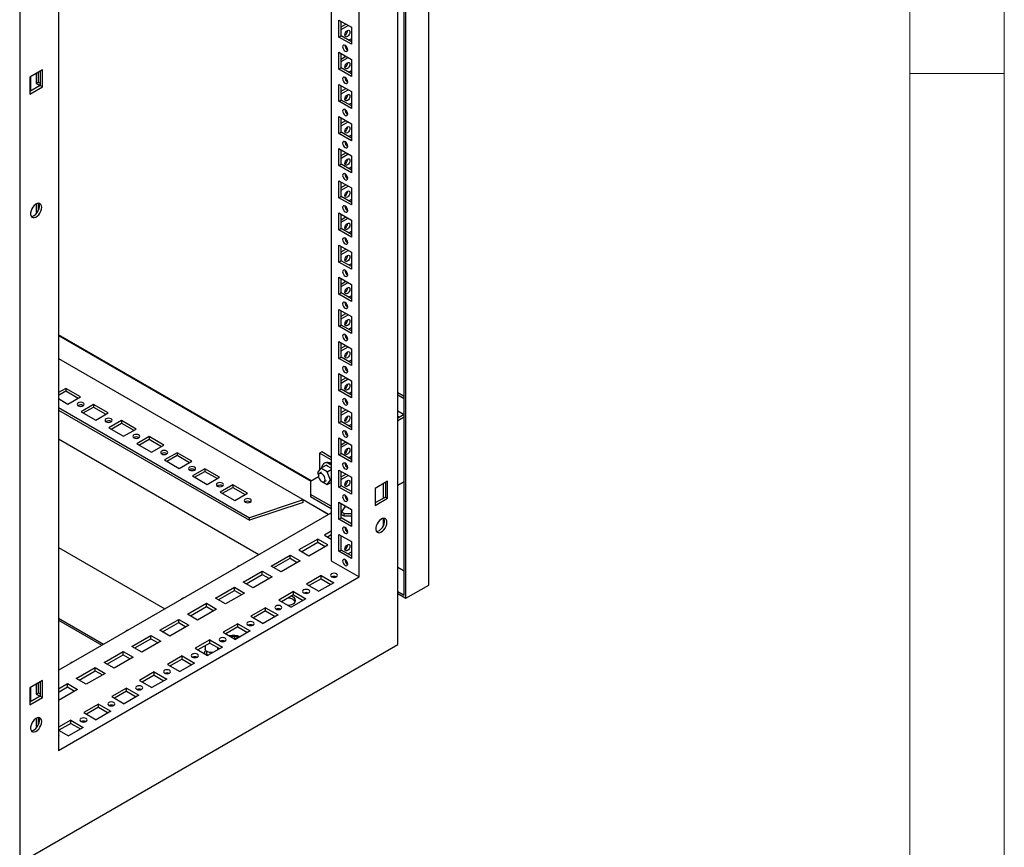
# Model space of a CAD drawing. Units: millimetres. Extents: x 0 to 420, y 0 to 297.
# Drawn here: x 357 to 420, y 99 to 152 of the extents above; entities that cross this region are included whole.
import ezdxf

# ---------------------------------------------------------------- set-up
doc = ezdxf.new("R2010")
doc.units = ezdxf.units.MM

msp = doc.modelspace()

# ---------------------------------------------------------------- linework, layer by layer
at = {"color": 7, "linetype": 'Continuous', "lineweight": 18}
for p, q in [((420, 0), (420, 297)), ((414, 6), (414, 291)), ((414, 148.5), (420, 148.5))]:
    msp.add_line(p, q, dxfattribs=at)
at = {"color": 7, "linetype": 'Continuous', "lineweight": 25}
for p, q in [((383.445, 116.0094), (383.445, 211.2997)), ((381.4864, 112.225), (381.4864, 210.2099)), ((381.8894, 115.3563), (381.8894, 210.4017)), ((381.9955, 115.1726), (381.9955, 210.4629)), ((379.0256, 116.5202), (379.0256, 205.9314)), ((357.4729, 196.3472), (357.4729, 98.3623)), ((359.9337, 194.9099), (359.9337, 105.4987)), ((377.2579, 163.0222), (377.2579, 117.5407)), ((377.7458, 151.8886), (378.5377, 151.4314)), ((377.7458, 150.8107), (377.7458, 151.8886)), ((377.8872, 150.8924), (377.8872, 151.8069)), ((377.8872, 151.4557), (378.1914, 151.6313)), ((377.8872, 151.2924), (378.3328, 151.5497)), ((378.5377, 151.4314), (378.5377, 150.3535)), ((377.7458, 150.8107), (377.8872, 150.8924)), ((378.5377, 150.3535), (377.7458, 150.8107)), ((378.5377, 150.5168), (377.8872, 150.8924)), ((378.5377, 150.7044), (378.3752, 150.6106)), ((377.7458, 149.8472), (378.5377, 149.39)), ((377.7458, 148.7694), (377.7458, 149.8472)), ((377.8872, 148.851), (377.8872, 149.7656)), ((377.8872, 149.4143), (378.1914, 149.59)), ((377.8872, 149.2511), (378.3328, 149.5083)), ((377.7458, 148.7694), (377.8872, 148.851)), ((378.5377, 148.4755), (377.8872, 148.851)), ((378.5377, 149.39), (378.5377, 148.3122)), ((358.9155, 148.7265), (358.1235, 148.2693)), ((358.1235, 148.2693), (358.1235, 147.1914)), ((358.166, 148.2938), (358.166, 147.3792)), ((358.5125, 148.4938), (358.5125, 147.873)), ((358.6539, 148.5754), (358.6539, 147.9546)), ((358.7741, 148.6448), (358.7741, 147.7303)), ((358.9155, 147.6486), (358.9155, 148.7265)), ((378.5377, 148.3122), (377.7458, 148.7694)), ((378.5377, 148.6631), (378.3752, 148.5693)), ((358.1235, 147.1914), (358.9155, 147.6486)), ((358.7741, 147.7303), (358.1236, 147.3547)), ((358.5125, 147.873), (358.6539, 147.9546)), ((358.5125, 147.873), (358.7669, 147.7261)), ((358.6539, 147.9546), (358.7741, 147.8852)), ((358.7741, 147.7303), (358.9155, 147.6486)), ((377.7458, 147.8059), (378.5377, 147.3487)), ((377.7458, 146.728), (377.7458, 147.8059)), ((377.8872, 146.8097), (377.8872, 147.7242)), ((377.8872, 147.373), (378.1914, 147.5486)), ((377.8872, 147.2097), (378.3328, 147.467)), ((378.5377, 147.3487), (378.5377, 146.2708)), ((377.7458, 146.728), (377.8872, 146.8097)), ((378.5377, 146.2708), (377.7458, 146.728)), ((378.5377, 146.4341), (377.8872, 146.8097)), ((378.5377, 146.6217), (378.3752, 146.5279)), ((377.7458, 145.7645), (378.5377, 145.3073)), ((377.7458, 144.6867), (377.7458, 145.7645)), ((377.8872, 144.7683), (377.8872, 145.6829)), ((377.8872, 145.3316), (378.1914, 145.5072)), ((377.8872, 145.1684), (378.3328, 145.4256)), ((378.5377, 145.3073), (378.5377, 144.2295)), ((377.7458, 144.6867), (377.8872, 144.7683)), ((378.5377, 144.2295), (377.7458, 144.6867)), ((378.5377, 144.3928), (377.8872, 144.7683)), ((378.5377, 144.5804), (378.3752, 144.4866)), ((377.7458, 143.7232), (378.5377, 143.266)), ((377.7458, 142.6453), (377.7458, 143.7232)), ((377.8872, 142.727), (377.8872, 143.6415)), ((377.8872, 143.2903), (378.1914, 143.4659)), ((377.8872, 143.127), (378.3328, 143.3843)), ((378.5377, 143.266), (378.5377, 142.1881)), ((377.7458, 142.6453), (377.8872, 142.727)), ((378.5377, 142.1881), (377.7458, 142.6453)), ((378.5377, 142.3514), (377.8872, 142.727)), ((378.5377, 142.539), (378.3752, 142.4452)), ((377.7458, 141.6818), (378.5377, 141.2246)), ((377.7458, 140.604), (377.7458, 141.6818)), ((377.8872, 140.6856), (377.8872, 141.6002)), ((377.8872, 141.2489), (378.1914, 141.4245)), ((377.8872, 141.0856), (378.3328, 141.3429)), ((378.5377, 141.2246), (378.5377, 140.1468)), ((358.5125, 140.1977), (358.5125, 139.7076)), ((358.6539, 140.2488), (358.6539, 139.7892)), ((377.7458, 140.604), (377.8872, 140.6856)), ((378.5377, 140.1468), (377.7458, 140.604)), ((378.5377, 140.3101), (377.8872, 140.6856)), ((378.5377, 140.4977), (378.3752, 140.4039)), ((358.5125, 139.7076), (358.6539, 139.7892)), ((358.5125, 139.7076), (358.5861, 139.6651)), ((358.6539, 139.7892), (358.6578, 139.7869)), ((377.7458, 139.6404), (378.5377, 139.1833)), ((377.7458, 138.5626), (377.7458, 139.6404)), ((377.8872, 138.6443), (377.8872, 139.5588)), ((377.8872, 139.2076), (378.1914, 139.3832)), ((377.8872, 139.0443), (378.3328, 139.3016)), ((378.5377, 139.1833), (378.5377, 138.1054)), ((377.7458, 138.5626), (377.8872, 138.6443)), ((378.5377, 138.1054), (377.7458, 138.5626)), ((378.5377, 138.2687), (377.8872, 138.6443)), ((378.5377, 138.4563), (378.3752, 138.3625)), ((377.7458, 137.5991), (378.5377, 137.1419)), ((377.7458, 136.5213), (377.7458, 137.5991)), ((377.8872, 136.6029), (377.8872, 137.5175)), ((377.8872, 137.1662), (378.1914, 137.3418)), ((377.8872, 137.0029), (378.3328, 137.2602)), ((378.5377, 137.1419), (378.5377, 136.0641)), ((377.7458, 136.5213), (377.8872, 136.6029)), ((378.5377, 136.0641), (377.7458, 136.5213)), ((378.5377, 136.2274), (377.8872, 136.6029)), ((378.5377, 136.415), (378.3752, 136.3212)), ((377.7458, 135.5577), (378.5377, 135.1006)), ((377.7458, 134.4799), (377.7458, 135.5577)), ((377.8872, 134.5616), (377.8872, 135.4761)), ((377.8872, 135.1249), (378.1914, 135.3005)), ((377.8872, 134.9616), (378.3328, 135.2188)), ((378.5377, 135.1006), (378.5377, 134.0227)), ((377.7458, 134.4799), (377.8872, 134.5616)), ((378.5377, 134.0227), (377.7458, 134.4799)), ((378.5377, 134.186), (377.8872, 134.5616)), ((378.5377, 134.3736), (378.3752, 134.2798)), ((377.7458, 133.5164), (378.5377, 133.0592)), ((377.7458, 132.4386), (377.7458, 133.5164)), ((377.8872, 132.5202), (377.8872, 133.4348)), ((377.8872, 133.0835), (378.1914, 133.2591)), ((377.8872, 132.9202), (378.3328, 133.1775)), ((378.5377, 133.0592), (378.5377, 131.9814)), ((377.7458, 132.4386), (377.8872, 132.5202)), ((378.5377, 131.9814), (377.7458, 132.4386)), ((378.5377, 132.1446), (377.8872, 132.5202)), ((378.5377, 132.3323), (378.3752, 132.2385)), ((376.0137, 122.619), (359.9337, 131.9017)), ((377.7458, 131.475), (378.5377, 131.0179)), ((377.7458, 130.3972), (377.7458, 131.475)), ((377.8872, 130.4788), (377.8872, 131.3934)), ((377.8872, 131.0422), (378.1914, 131.2178)), ((377.8872, 130.8789), (378.3328, 131.1361)), ((378.5377, 131.0179), (378.5377, 129.94)), ((359.9337, 130.4033), (377.0846, 120.5023)), ((377.7458, 130.3972), (377.8872, 130.4788)), ((378.5377, 129.94), (377.7458, 130.3972)), ((378.5377, 130.1033), (377.8872, 130.4788)), ((378.5377, 130.2909), (378.3752, 130.1971)), ((377.7458, 129.4337), (378.5377, 128.9765)), ((377.7458, 128.3559), (377.7458, 129.4337)), ((377.8872, 128.4375), (377.8872, 129.352)), ((377.8872, 129.0008), (378.1914, 129.1764)), ((377.8872, 128.8375), (378.3328, 129.0948)), ((378.5377, 128.9765), (378.5377, 127.8987)), ((360.3934, 128.4945), (359.9337, 128.2292)), ((359.9337, 128.0659), (360.3934, 128.3312)), ((361.3267, 127.9557), (360.3934, 128.4945)), ((360.3934, 128.4945), (360.3934, 128.3312)), ((360.3934, 128.3312), (361.1853, 127.874)), ((377.7458, 128.3559), (377.8872, 128.4375)), ((378.5377, 127.8987), (377.7458, 128.3559)), ((378.5377, 128.0619), (377.8872, 128.4375)), ((378.5377, 128.2496), (378.3752, 128.1558)), ((381.4864, 128.2451), (381.8894, 128.0125)), ((359.9337, 127.8455), (360.5348, 127.4985)), ((360.5348, 127.4985), (361.3267, 127.9557)), ((381.4864, 128.0818), (381.8894, 127.8492)), ((359.9337, 127.2821), (372.0584, 120.2827)), ((359.9337, 127.1188), (372.0584, 120.1194)), ((362.1611, 127.474), (361.3692, 127.0168)), ((361.3692, 127.0168), (362.3026, 126.478)), ((361.5071, 127.4148), (361.5229, 127.4046)), ((361.5106, 126.9352), (362.1611, 127.3107)), ((363.0945, 126.9352), (362.1611, 127.474)), ((362.1611, 127.474), (362.1611, 127.3107)), ((362.1611, 127.3107), (362.9531, 126.8535)), ((362.3026, 126.478), (363.0945, 126.9352)), ((377.7458, 127.3923), (378.5377, 126.9351)), ((377.7458, 126.3145), (377.7458, 127.3923)), ((377.8872, 126.3961), (377.8872, 127.3107)), ((377.8872, 126.9595), (378.1914, 127.1351)), ((377.8872, 126.7962), (378.3328, 127.0534)), ((378.5377, 126.9351), (378.5377, 125.8573)), ((381.4864, 127.0611), (381.8893, 126.8286)), ((363.9289, 126.4535), (363.1369, 125.9963)), ((363.2748, 126.3943), (363.2907, 126.3841)), ((364.8623, 125.9147), (363.9289, 126.4535)), ((363.9289, 126.4535), (363.9289, 126.2902)), ((377.7458, 126.3145), (377.8872, 126.3961)), ((378.5377, 125.8573), (377.7458, 126.3145)), ((378.5377, 126.0206), (377.8872, 126.3961)), ((381.8894, 126.8287), (381.4864, 126.596)), ((381.4864, 126.7346), (381.6064, 126.6653)), ((381.8894, 126.6654), (381.4864, 126.4328)), ((363.1369, 125.9963), (364.0703, 125.4575)), ((363.2784, 125.9146), (363.9289, 126.2902)), ((363.9289, 126.2902), (364.7208, 125.833)), ((364.0703, 125.4575), (364.8623, 125.9147)), ((378.5377, 126.2082), (378.3752, 126.1144)), ((359.9337, 125.296), (372.6612, 117.9487)), ((365.6967, 125.433), (364.9047, 124.9758)), ((365.0426, 125.3738), (365.0585, 125.3636)), ((365.0461, 124.8941), (365.6967, 125.2697)), ((366.63, 124.8941), (365.6967, 125.433)), ((365.6967, 125.433), (365.6967, 125.2697)), ((365.6967, 125.2697), (366.4886, 124.8125)), ((377.7458, 125.351), (378.5377, 124.8938)), ((377.7458, 124.2732), (377.7458, 125.351)), ((377.8872, 124.3548), (377.8872, 125.2693)), ((377.8872, 124.9181), (378.1914, 125.0937)), ((364.9047, 124.9758), (365.8381, 124.437)), ((365.8381, 124.437), (366.63, 124.8941)), ((376.6568, 124.46), (376.5154, 124.3784)), ((377.2579, 124.113), (376.6568, 124.46)), ((377.8872, 124.7548), (378.3328, 125.0121)), ((378.5377, 124.8938), (378.5377, 123.816)), ((367.4644, 124.4125), (366.6725, 123.9553)), ((366.6725, 123.9553), (367.6059, 123.4164)), ((366.8104, 124.3532), (366.8262, 124.3431)), ((366.8139, 123.8736), (367.4644, 124.2492)), ((368.3978, 123.8736), (367.4644, 124.4125)), ((367.4644, 124.4125), (367.4644, 124.2492)), ((367.4644, 124.2492), (368.2564, 123.792)), ((367.6059, 123.4164), (368.3978, 123.8736)), ((377.2579, 123.9498), (376.5154, 124.3784)), ((376.5154, 124.3784), (376.5154, 123.3228)), ((377.7458, 124.2732), (377.8872, 124.3548)), ((378.5377, 123.816), (377.7458, 124.2732)), ((378.5377, 123.9792), (377.8872, 124.3548)), ((378.5377, 124.1669), (378.3752, 124.0731)), ((369.2322, 123.392), (368.4402, 122.9348)), ((368.5781, 123.3327), (368.594, 123.3225)), ((368.5817, 122.8531), (369.2322, 123.2286)), ((370.1656, 122.8531), (369.2322, 123.392)), ((369.2322, 123.392), (369.2322, 123.2286)), ((369.2322, 123.2286), (370.0241, 122.7715)), ((376.5941, 123.4348), (376.39, 123.1444)), ((376.5941, 123.4348), (376.9311, 123.6294)), ((377.0024, 123.1991), (376.5941, 123.4348)), ((376.8675, 123.7685), (376.7968, 123.7277)), ((377.0024, 123.1991), (377.2579, 123.3466)), ((377.2065, 122.673), (377.0024, 123.1991)), ((377.7458, 123.3096), (378.5377, 122.8524)), ((377.7458, 122.2318), (377.7458, 123.3096)), ((377.8872, 122.3134), (377.8872, 123.228)), ((378.297, 123.5131), (378.1652, 123.5892)), ((368.4402, 122.9348), (369.3736, 122.3959)), ((369.3736, 122.3959), (370.1656, 122.8531)), ((376.4538, 122.8731), (375.9497, 122.582)), ((375.9497, 122.582), (375.9497, 121.7656)), ((376.39, 123.1444), (376.4485, 122.9936)), ((376.6483, 123.1685), (376.5068, 123.0869)), ((376.5873, 122.6357), (376.5941, 122.6183)), ((376.5941, 122.6183), (377.0024, 122.3826)), ((376.8068, 122.5672), (376.9482, 122.6489)), ((377.0024, 122.3826), (377.2065, 122.673)), ((377.2065, 122.673), (377.2579, 122.7027)), ((377.8872, 122.8768), (378.1914, 123.0524)), ((377.8872, 122.7135), (378.3328, 122.9707)), ((378.5377, 122.8524), (378.5377, 121.7746)), ((380.8358, 122.5951), (380.0439, 122.1379)), ((380.8358, 121.5173), (380.8358, 122.5951)), ((381.4864, 122.3501), (381.8894, 122.5827)), ((371, 122.3714), (370.208, 121.9143)), ((370.3459, 122.3122), (370.3618, 122.302)), ((370.3494, 121.8326), (371, 122.2081)), ((371.9333, 121.8326), (371, 122.3714)), ((371, 122.3714), (371, 122.2081)), ((371, 122.2081), (371.7919, 121.751)), ((377.0024, 122.3826), (377.2579, 122.5301)), ((377.2109, 122.503), (377.2579, 122.4849)), ((377.2579, 122.48), (377.2357, 122.4928)), ((377.7458, 122.2318), (377.8872, 122.3134)), ((378.5377, 121.7746), (377.7458, 122.2318)), ((378.5377, 121.9379), (377.8872, 122.3134)), ((380.0439, 122.1379), (380.0439, 121.0601)), ((380.5589, 122.4352), (380.5589, 121.5207)), ((380.6944, 122.5135), (380.6944, 121.5989)), ((370.208, 121.9143), (371.1414, 121.3754)), ((371.1414, 121.3754), (371.9333, 121.8326)), ((375.4653, 121.4183), (372.0584, 120.2827)), ((377.0684, 120.4929), (375.4653, 121.4183)), ((375.4653, 121.255), (375.4653, 121.4183)), ((377.2579, 121.0104), (375.9497, 121.7656)), ((375.9497, 121.7656), (375.9497, 121.6023)), ((377.2579, 120.8471), (375.9497, 121.6023)), ((380.6944, 121.5989), (380.0439, 121.2234)), ((380.0439, 121.0601), (380.8358, 121.5173)), ((380.6944, 121.5989), (380.8358, 121.5173)), ((375.4653, 121.255), (372.0584, 120.1194)), ((372.1137, 121.2917), (372.1295, 121.2815)), ((377.7458, 121.2683), (378.5377, 120.8111)), ((377.7458, 120.1904), (377.7458, 121.2683)), ((377.8872, 120.2721), (377.8872, 121.1866)), ((378.5377, 120.8111), (378.5377, 119.7333)), ((359.9337, 110.6013), (377.2579, 120.6023)), ((372.0584, 120.1194), (372.0584, 120.2827)), ((377.7458, 120.1904), (377.8872, 120.2721)), ((378.5377, 119.7333), (377.7458, 120.1904)), ((378.071, 120.3777), (377.8872, 120.4838)), ((378.4951, 119.9289), (377.8872, 120.2798)), ((378.5377, 119.8965), (377.8872, 120.2721)), ((378.071, 120.541), (377.9217, 120.6272)), ((378.071, 120.541), (378.5377, 120.541)), ((378.071, 120.3777), (378.071, 120.541)), ((378.5377, 120.3777), (378.071, 120.3777)), ((380.5589, 120.2394), (380.5589, 119.7421)), ((378.4884, 119.925), (378.5377, 119.9535)), ((376.4093, 118.9286), (375.2073, 118.2347)), ((377.0457, 118.5612), (376.4093, 118.9286)), ((376.4093, 118.7245), (376.4093, 118.9286)), ((377.2579, 119.4185), (376.8336, 119.1735)), ((376.8336, 119.1735), (377.2579, 118.9286)), ((377.0104, 119.0715), (377.2579, 119.2143)), ((377.7458, 119.2269), (378.5377, 118.7697)), ((377.7458, 118.1491), (377.7458, 119.2269)), ((377.8872, 118.2307), (377.8872, 119.1453)), ((359.9337, 118.3974), (366.6861, 114.4993)), ((375.2073, 118.2347), (375.8436, 117.8673)), ((375.3841, 118.1326), (376.4093, 118.7245)), ((375.8436, 117.8673), (377.0457, 118.5612)), ((376.4093, 118.7245), (376.8689, 118.4592)), ((377.7458, 118.1491), (377.8872, 118.2307)), ((378.5377, 117.8552), (377.8872, 118.2307)), ((378.5377, 118.7697), (378.5377, 117.6919)), ((373.4395, 117.2142), (374.6416, 117.9081)), ((373.6163, 117.1121), (374.6416, 117.704)), ((374.6416, 117.9081), (375.278, 117.5407)), ((374.6416, 117.704), (374.6416, 117.9081)), ((374.6416, 117.704), (375.1012, 117.4387)), ((378.5377, 117.6919), (377.7458, 118.1491)), ((378.3116, 117.9857), (378.5377, 118.1163)), ((371.3393, 117.1932), (371.3097, 117.1761)), ((374.0759, 116.8468), (373.4395, 117.2142)), ((375.278, 117.5407), (374.0759, 116.8468)), ((377.2579, 117.5407), (379.0256, 116.5202)), ((381.4864, 117.1401), (381.8894, 116.9075)), ((359.9337, 105.4987), (379.0256, 116.5202)), ((371.6717, 116.1937), (372.8738, 116.8876)), ((371.8485, 116.0916), (372.8738, 116.6835)), ((373.5102, 116.5202), (372.3081, 115.8263)), ((372.8738, 116.8876), (373.5102, 116.5202)), ((372.8738, 116.6835), (372.8738, 116.8876)), ((372.8738, 116.6835), (373.3334, 116.4181)), ((376.6215, 116.61), (375.6881, 116.0712)), ((376.6215, 116.4059), (375.8649, 115.9691)), ((376.6215, 116.61), (377.4134, 116.1528)), ((376.6215, 116.4059), (376.6215, 116.61)), ((376.6215, 116.4059), (377.2366, 116.0508)), ((369.904, 115.1731), (371.106, 115.8671)), ((371.106, 115.8671), (371.7424, 115.4997)), ((371.106, 115.663), (371.106, 115.8671)), ((372.3081, 115.8263), (371.6717, 116.1937)), ((375.6881, 116.0712), (376.48, 115.614)), ((377.4134, 116.1528), (376.48, 115.614)), ((381.9955, 115.1726), (383.445, 116.0094)), ((367.8038, 115.1522), (367.7742, 115.1351)), ((370.5403, 114.8058), (369.904, 115.1731)), ((370.0808, 115.0711), (371.106, 115.663)), ((371.7424, 115.4997), (370.5403, 114.8058)), ((371.106, 115.663), (371.5656, 115.3976)), ((374.8537, 115.5895), (373.9203, 115.0507)), ((373.9203, 115.0507), (374.7123, 114.5935)), ((374.8537, 115.3854), (374.0971, 114.9486)), ((375.6457, 115.1323), (374.7123, 114.5935)), ((374.8537, 115.5895), (375.6457, 115.1323)), ((374.8537, 115.3854), (374.8537, 115.5895)), ((374.8537, 115.3854), (375.4688, 115.0303)), ((381.4864, 115.5889), (381.8894, 115.3563)), ((381.4864, 115.4665), (381.9955, 115.1726)), ((368.1362, 114.1526), (369.3383, 114.8466)), ((368.313, 114.0506), (369.3383, 114.6424)), ((369.9747, 114.4792), (368.7726, 113.7852)), ((369.3383, 114.8466), (369.9747, 114.4792)), ((369.3383, 114.6424), (369.3383, 114.8466)), ((369.3383, 114.6424), (369.7979, 114.3771)), ((373.0859, 114.569), (372.1525, 114.0302)), ((373.0859, 114.569), (373.8779, 114.1118)), ((373.0859, 114.3649), (373.0859, 114.569)), ((359.9337, 113.9072), (362.7971, 112.2542)), ((366.3684, 113.1321), (367.5705, 113.8261)), ((367.5705, 113.8261), (368.2069, 113.4587)), ((367.5705, 113.6219), (367.5705, 113.8261)), ((368.7726, 113.7852), (368.1362, 114.1526)), ((372.1525, 114.0302), (372.9445, 113.573)), ((373.0859, 114.3649), (372.3294, 113.9281)), ((373.8779, 114.1118), (372.9445, 113.573)), ((373.0859, 114.3649), (373.7011, 114.0097)), ((359.9337, 113.7847), (362.691, 112.193)), ((366.5452, 113.0301), (367.5705, 113.6219)), ((368.2069, 113.4587), (367.0048, 112.7647)), ((367.5705, 113.6219), (368.0301, 113.3566)), ((371.3182, 113.5485), (370.3848, 113.0097)), ((371.3182, 113.3444), (370.5616, 112.9076)), ((371.3182, 113.5485), (372.1101, 113.0913)), ((371.3182, 113.3444), (371.3182, 113.5485)), ((371.3182, 113.3444), (371.9333, 112.9892)), ((364.2683, 113.1112), (364.2386, 113.0941)), ((364.6006, 112.1116), (365.8027, 112.8056)), ((364.7775, 112.0095), (365.8027, 112.6014)), ((365.8027, 112.8056), (366.4391, 112.4382)), ((365.8027, 112.6014), (365.8027, 112.8056)), ((365.8027, 112.6014), (366.2623, 112.3361)), ((367.0048, 112.7647), (366.3684, 113.1321)), ((370.3848, 113.0097), (371.1767, 112.5525)), ((371.0671, 112.6353), (371.1025, 112.6557)), ((371.1936, 112.5622), (371.0671, 112.6353)), ((371.0742, 112.6312), (371.1025, 112.6475)), ((371.229, 112.5826), (371.1025, 112.6557)), ((371.1025, 112.6475), (371.1025, 112.6557)), ((371.2219, 112.5786), (371.1025, 112.6475)), ((372.1101, 113.0913), (371.1767, 112.5525)), ((371.2227, 112.6434), (371.2581, 112.6638)), ((371.2785, 112.6112), (371.2227, 112.6434)), ((371.2298, 112.6393), (371.2581, 112.6557)), ((371.3139, 112.6316), (371.2581, 112.6638)), ((371.2581, 112.6557), (371.2581, 112.6638)), ((371.3068, 112.6275), (371.2581, 112.6557)), ((357.4729, 98.3623), (381.4864, 112.225)), ((365.237, 111.7442), (364.6006, 112.1116)), ((366.4391, 112.4382), (365.237, 111.7442)), ((369.5504, 112.528), (368.617, 111.9891)), ((368.617, 111.9891), (369.409, 111.532)), ((369.5504, 112.3238), (368.7938, 111.8871)), ((369.2565, 112.1542), (369.2565, 111.9434)), ((370.3424, 112.0708), (369.409, 111.532)), ((369.5504, 112.528), (370.3424, 112.0708)), ((369.5504, 112.3238), (369.5504, 112.528)), ((369.5504, 112.3238), (370.1655, 111.9687)), ((370.0565, 111.9434), (370.0565, 112.0317)), ((370.4207, 112.4332), (370.4207, 112.4169)), ((370.4225, 112.4614), (370.4215, 112.4147)), ((370.4722, 112.4498), (370.4707, 112.425)), ((370.4714, 112.4501), (370.4708, 112.426)), ((362.8329, 111.0911), (364.035, 111.785)), ((363.0097, 110.989), (364.035, 111.5809)), ((364.6714, 111.4177), (363.4693, 110.7237)), ((364.035, 111.785), (364.6714, 111.4177)), ((364.035, 111.5809), (364.035, 111.785)), ((364.035, 111.5809), (364.4946, 111.3156)), ((367.7826, 111.5075), (366.8492, 110.9686)), ((367.7826, 111.3033), (367.0261, 110.8666)), ((367.7826, 111.5075), (368.5746, 111.0503)), ((367.7826, 111.3033), (367.7826, 111.5075)), ((367.7826, 111.3033), (368.3978, 110.9482)), ((369.2065, 111.6984), (369.2065, 111.6489)), ((369.3265, 111.8129), (369.3265, 111.6984)), ((360.7327, 111.0702), (360.7031, 111.0531)), ((361.0651, 110.0706), (362.2672, 110.7645)), ((362.2672, 110.7645), (362.9036, 110.3972)), ((362.2672, 110.5604), (362.2672, 110.7645)), ((363.4693, 110.7237), (362.8329, 111.0911)), ((366.8492, 110.9686), (367.6412, 110.5115)), ((368.5746, 111.0503), (367.6412, 110.5115)), ((361.7015, 109.7032), (361.0651, 110.0706)), ((361.2419, 109.9685), (362.2672, 110.5604)), ((362.9036, 110.3972), (361.7015, 109.7032)), ((362.2672, 110.5604), (362.7268, 110.2951)), ((366.0149, 110.487), (365.0815, 109.9481)), ((366.0149, 110.2828), (365.2583, 109.8461)), ((366.0149, 110.487), (366.8068, 110.0298)), ((366.0149, 110.2828), (366.0149, 110.487)), ((366.0149, 110.2828), (366.63, 109.9277)), ((358.9155, 109.9408), (358.1235, 109.4836)), ((358.1235, 109.4836), (358.1235, 108.4058)), ((358.166, 109.5081), (358.166, 108.5935)), ((358.5125, 109.7081), (358.5125, 109.0873)), ((358.6539, 109.7897), (358.6539, 109.1689)), ((358.7741, 109.8591), (358.7741, 108.9446)), ((358.9155, 108.8629), (358.9155, 109.9408)), ((359.9337, 109.4175), (360.4994, 109.744)), ((359.9337, 109.2133), (360.4994, 109.5399)), ((360.4994, 109.744), (361.1358, 109.3766)), ((360.4994, 109.5399), (360.4994, 109.744)), ((360.4994, 109.5399), (360.959, 109.2746)), ((364.2471, 109.4664), (363.3137, 108.9276)), ((364.2471, 109.4664), (365.0391, 109.0093)), ((364.2471, 109.2623), (364.2471, 109.4664)), ((365.0815, 109.9481), (365.8734, 109.4909)), ((366.8068, 110.0298), (365.8734, 109.4909)), ((358.1235, 108.4058), (358.9155, 108.8629)), ((358.7741, 108.9446), (358.1236, 108.569)), ((358.5125, 109.0873), (358.6539, 109.1689)), ((358.5125, 109.0873), (358.7669, 108.9404)), ((358.6539, 109.1689), (358.7741, 109.0995)), ((358.7741, 108.9446), (358.9155, 108.8629)), ((361.1358, 109.3766), (359.9337, 108.6827)), ((363.3137, 108.9276), (364.1057, 108.4704)), ((364.2471, 109.2623), (363.4905, 108.8256)), ((365.0391, 109.0093), (364.1057, 108.4704)), ((364.2471, 109.2623), (364.8622, 108.9072)), ((362.4793, 108.4459), (361.5459, 107.9071)), ((362.4793, 108.2418), (361.7227, 107.805)), ((362.4793, 108.4459), (363.2713, 107.9888)), ((362.4793, 108.2418), (362.4793, 108.4459)), ((362.4793, 108.2418), (363.0945, 107.8867)), ((358.6539, 107.5871), (358.6539, 107.1276)), ((361.5459, 107.9071), (362.3379, 107.4499)), ((363.2713, 107.9888), (362.3379, 107.4499)), ((358.5125, 107.536), (358.5125, 107.0459)), ((358.5125, 107.0459), (358.6539, 107.1276)), ((358.5125, 107.0459), (358.5861, 107.0034)), ((358.6539, 107.1276), (358.6578, 107.1253)), ((360.7116, 107.4254), (359.9337, 106.9764)), ((360.7116, 107.2213), (359.955, 106.7845)), ((361.5035, 106.9682), (360.5701, 106.4294)), ((360.7116, 107.4254), (361.5035, 106.9682)), ((360.7116, 107.2213), (360.7116, 107.4254)), ((360.7116, 107.2213), (361.3267, 106.8662)), ((359.9337, 106.7968), (360.5701, 106.4294))]:
    msp.add_line(p, q, dxfattribs=at)
at = {"color": 8, "linetype": 'Continuous', "lineweight": 18}
msp.add_line((375.9646, 122.5906), (359.9337, 131.845), dxfattribs=at)
at = {"color": 7, "linetype": 'Continuous', "lineweight": 25, "flags": 128}
for points in [[(378.1241, 150.9474), (378.1362, 151.0247), (378.1707, 151.1042), (378.2223, 151.1738), (378.2832, 151.223), (378.344, 151.2441), (378.3957, 151.2341), (378.4302, 151.1944), (378.4423, 151.1311), (378.4302, 151.0538), (378.3957, 150.9743), (378.344, 150.9047), (378.2832, 150.8555), (378.2223, 150.8344), (378.1707, 150.8444), (378.1362, 150.8841), (378.1241, 150.9474)], [(378.1417, 149.9167), (378.2026, 149.8955), (378.2542, 149.9055), (378.2887, 149.9452), (378.3008, 150.0085), (378.2887, 150.0858), (378.2542, 150.1653), (378.2026, 150.235), (378.1417, 150.2841), (378.0809, 150.3053), (378.0292, 150.2952), (377.9948, 150.2555), (377.9826, 150.1922), (377.9948, 150.1149), (378.0292, 150.0354), (378.0809, 149.9658), (378.1417, 149.9167)], [(378.1241, 148.906), (378.1362, 148.9833), (378.1707, 149.0629), (378.2223, 149.1325), (378.2832, 149.1816), (378.344, 149.2028), (378.3957, 149.1927), (378.4302, 149.1531), (378.4423, 149.0897), (378.4302, 149.0124), (378.3957, 148.9329), (378.344, 148.8633), (378.2832, 148.8142), (378.2223, 148.793), (378.1707, 148.803), (378.1362, 148.8427), (378.1241, 148.906)], [(378.1417, 147.8753), (378.2026, 147.8541), (378.2542, 147.8642), (378.2887, 147.9039), (378.3008, 147.9672), (378.2887, 148.0445), (378.2542, 148.124), (378.2026, 148.1936), (378.1417, 148.2427), (378.0809, 148.2639), (378.0292, 148.2539), (377.9948, 148.2142), (377.9826, 148.1509), (377.9948, 148.0736), (378.0292, 147.9941), (378.0809, 147.9244), (378.1417, 147.8753)], [(378.1241, 146.8647), (378.1362, 146.942), (378.1707, 147.0215), (378.2223, 147.0911), (378.2832, 147.1403), (378.344, 147.1614), (378.3957, 147.1514), (378.4302, 147.1117), (378.4423, 147.0484), (378.4302, 146.9711), (378.3957, 146.8916), (378.344, 146.8219), (378.2832, 146.7728), (378.2223, 146.7517), (378.1707, 146.7617), (378.1362, 146.8014), (378.1241, 146.8647)], [(378.1417, 145.8339), (378.2026, 145.8128), (378.2542, 145.8228), (378.2887, 145.8625), (378.3008, 145.9258), (378.2887, 146.0031), (378.2542, 146.0826), (378.2026, 146.1523), (378.1417, 146.2014), (378.0809, 146.2226), (378.0292, 146.2125), (377.9948, 146.1728), (377.9826, 146.1095), (377.9948, 146.0322), (378.0292, 145.9527), (378.0809, 145.8831), (378.1417, 145.8339)], [(378.1241, 144.8233), (378.1362, 144.9006), (378.1707, 144.9802), (378.2223, 145.0498), (378.2832, 145.0989), (378.344, 145.1201), (378.3957, 145.11), (378.4302, 145.0703), (378.4423, 145.007), (378.4302, 144.9297), (378.3957, 144.8502), (378.344, 144.7806), (378.2832, 144.7315), (378.2223, 144.7103), (378.1707, 144.7203), (378.1362, 144.76), (378.1241, 144.8233)], [(378.1417, 143.7926), (378.2026, 143.7714), (378.2542, 143.7815), (378.2887, 143.8212), (378.3008, 143.8845), (378.2887, 143.9618), (378.2542, 144.0413), (378.2026, 144.1109), (378.1417, 144.16), (378.0809, 144.1812), (378.0292, 144.1712), (377.9948, 144.1315), (377.9826, 144.0682), (377.9948, 143.9909), (378.0292, 143.9114), (378.0809, 143.8417), (378.1417, 143.7926)], [(378.1241, 142.782), (378.1362, 142.8593), (378.1707, 142.9388), (378.2223, 143.0084), (378.2832, 143.0576), (378.344, 143.0787), (378.3957, 143.0687), (378.4302, 143.029), (378.4423, 142.9657), (378.4302, 142.8884), (378.3957, 142.8089), (378.344, 142.7392), (378.2832, 142.6901), (378.2223, 142.6689), (378.1707, 142.679), (378.1362, 142.7187), (378.1241, 142.782)], [(378.1417, 141.7512), (378.2026, 141.7301), (378.2542, 141.7401), (378.2887, 141.7798), (378.3008, 141.8431), (378.2887, 141.9204), (378.2542, 141.9999), (378.2026, 142.0696), (378.1417, 142.1187), (378.0809, 142.1398), (378.0292, 142.1298), (377.9948, 142.0901), (377.9826, 142.0268), (377.9948, 141.9495), (378.0292, 141.87), (378.0809, 141.8004), (378.1417, 141.7512)], [(378.1241, 140.7406), (378.1362, 140.8179), (378.1707, 140.8974), (378.2223, 140.9671), (378.2832, 141.0162), (378.344, 141.0374), (378.3957, 141.0273), (378.4302, 140.9876), (378.4423, 140.9243), (378.4302, 140.847), (378.3957, 140.7675), (378.344, 140.6979), (378.2832, 140.6488), (378.2223, 140.6276), (378.1707, 140.6376), (378.1362, 140.6773), (378.1241, 140.7406)], [(358.8731, 139.9977), (358.86, 140.1002), (358.8216, 140.1801), (358.7608, 140.2312), (358.6822, 140.2499), (358.5915, 140.2348), (358.4954, 140.1869), (358.4011, 140.1099), (358.3156, 140.0094), (358.2453, 139.8929), (358.1952, 139.769), (358.1693, 139.6469), (358.1693, 139.5358), (358.1952, 139.4437), (358.2453, 139.3776), (358.3156, 139.3423), (358.4011, 139.3405), (358.4954, 139.3723), (358.5915, 139.4353), (358.6822, 139.525), (358.7608, 139.6345), (358.8216, 139.7558), (358.86, 139.8799), (358.8731, 139.9977)], [(358.209, 139.419), (358.2155, 139.4188), (358.3062, 139.4339), (358.4022, 139.4818), (358.4965, 139.5588), (358.582, 139.6593), (358.6524, 139.7759), (358.7024, 139.8997), (358.7284, 140.0218), (358.7284, 140.133), (358.7024, 140.225), (358.6886, 140.2497)], [(378.1417, 139.7099), (378.2026, 139.6887), (378.2542, 139.6988), (378.2887, 139.7385), (378.3008, 139.8018), (378.2887, 139.8791), (378.2542, 139.9586), (378.2026, 140.0282), (378.1417, 140.0773), (378.0809, 140.0985), (378.0292, 140.0885), (377.9948, 140.0488), (377.9826, 139.9855), (377.9948, 139.9082), (378.0292, 139.8286), (378.0809, 139.759), (378.1417, 139.7099)], [(378.1241, 138.6993), (378.1362, 138.7766), (378.1707, 138.8561), (378.2223, 138.9257), (378.2832, 138.9749), (378.344, 138.996), (378.3957, 138.986), (378.4302, 138.9463), (378.4423, 138.883), (378.4302, 138.8057), (378.3957, 138.7262), (378.344, 138.6565), (378.2832, 138.6074), (378.2223, 138.5862), (378.1707, 138.5963), (378.1362, 138.636), (378.1241, 138.6993)], [(378.1417, 137.6685), (378.2026, 137.6474), (378.2542, 137.6574), (378.2887, 137.6971), (378.3008, 137.7604), (378.2887, 137.8377), (378.2542, 137.9172), (378.2026, 137.9868), (378.1417, 138.036), (378.0809, 138.0571), (378.0292, 138.0471), (377.9948, 138.0074), (377.9826, 137.9441), (377.9948, 137.8668), (378.0292, 137.7873), (378.0809, 137.7177), (378.1417, 137.6685)], [(378.1241, 136.6579), (378.1362, 136.7352), (378.1707, 136.8147), (378.2223, 136.8844), (378.2832, 136.9335), (378.344, 136.9547), (378.3957, 136.9446), (378.4302, 136.9049), (378.4423, 136.8416), (378.4302, 136.7643), (378.3957, 136.6848), (378.344, 136.6152), (378.2832, 136.5661), (378.2223, 136.5449), (378.1707, 136.5549), (378.1362, 136.5946), (378.1241, 136.6579)], [(378.1417, 135.6272), (378.2026, 135.606), (378.2542, 135.6161), (378.2887, 135.6557), (378.3008, 135.7191), (378.2887, 135.7964), (378.2542, 135.8759), (378.2026, 135.9455), (378.1417, 135.9946), (378.0809, 136.0158), (378.0292, 136.0058), (377.9948, 135.9661), (377.9826, 135.9028), (377.9948, 135.8255), (378.0292, 135.7459), (378.0809, 135.6763), (378.1417, 135.6272)], [(378.1241, 134.6166), (378.1362, 134.6939), (378.1707, 134.7734), (378.2223, 134.843), (378.2832, 134.8921), (378.344, 134.9133), (378.3957, 134.9033), (378.4302, 134.8636), (378.4423, 134.8003), (378.4302, 134.723), (378.3957, 134.6435), (378.344, 134.5738), (378.2832, 134.5247), (378.2223, 134.5035), (378.1707, 134.5136), (378.1362, 134.5533), (378.1241, 134.6166)], [(378.1417, 133.5858), (378.2026, 133.5647), (378.2542, 133.5747), (378.2887, 133.6144), (378.3008, 133.6777), (378.2887, 133.755), (378.2542, 133.8345), (378.2026, 133.9041), (378.1417, 133.9533), (378.0809, 133.9744), (378.0292, 133.9644), (377.9948, 133.9247), (377.9826, 133.8614), (377.9948, 133.7841), (378.0292, 133.7046), (378.0809, 133.635), (378.1417, 133.5858)], [(378.1241, 132.5752), (378.1362, 132.6525), (378.1707, 132.732), (378.2223, 132.8017), (378.2832, 132.8508), (378.344, 132.872), (378.3957, 132.8619), (378.4302, 132.8222), (378.4423, 132.7589), (378.4302, 132.6816), (378.3957, 132.6021), (378.344, 132.5325), (378.2832, 132.4834), (378.2223, 132.4622), (378.1707, 132.4722), (378.1362, 132.5119), (378.1241, 132.5752)], [(378.1417, 131.5445), (378.2026, 131.5233), (378.2542, 131.5333), (378.2887, 131.573), (378.3008, 131.6364), (378.2887, 131.7137), (378.2542, 131.7932), (378.2026, 131.8628), (378.1417, 131.9119), (378.0809, 131.9331), (378.0292, 131.9231), (377.9948, 131.8834), (377.9826, 131.8201), (377.9948, 131.7428), (378.0292, 131.6632), (378.0809, 131.5936), (378.1417, 131.5445)], [(378.1241, 130.5339), (378.1362, 130.6112), (378.1707, 130.6907), (378.2223, 130.7603), (378.2832, 130.8094), (378.344, 130.8306), (378.3957, 130.8206), (378.4302, 130.7809), (378.4423, 130.7176), (378.4302, 130.6403), (378.3957, 130.5608), (378.344, 130.4911), (378.2832, 130.442), (378.2223, 130.4208), (378.1707, 130.4309), (378.1362, 130.4706), (378.1241, 130.5339)], [(378.1417, 129.5031), (378.2026, 129.482), (378.2542, 129.492), (378.2887, 129.5317), (378.3008, 129.595), (378.2887, 129.6723), (378.2542, 129.7518), (378.2026, 129.8214), (378.1417, 129.8706), (378.0809, 129.8917), (378.0292, 129.8817), (377.9948, 129.842), (377.9826, 129.7787), (377.9948, 129.7014), (378.0292, 129.6219), (378.0809, 129.5523), (378.1417, 129.5031)], [(378.1241, 128.4925), (378.1362, 128.5698), (378.1707, 128.6493), (378.2223, 128.719), (378.2832, 128.7681), (378.344, 128.7893), (378.3957, 128.7792), (378.4302, 128.7395), (378.4423, 128.6762), (378.4302, 128.5989), (378.3957, 128.5194), (378.344, 128.4498), (378.2832, 128.4006), (378.2223, 128.3795), (378.1707, 128.3895), (378.1362, 128.4292), (378.1241, 128.4925)], [(361.1889, 127.3944), (361.2619, 127.3662), (361.348, 127.3563), (361.4341, 127.3662), (361.5071, 127.3944), (361.5558, 127.4365), (361.573, 127.4862), (361.5558, 127.5359), (361.5071, 127.5781), (361.4341, 127.6062), (361.348, 127.6161), (361.2619, 127.6062), (361.1889, 127.5781), (361.1401, 127.5359), (361.123, 127.4862), (361.1401, 127.4365), (361.1889, 127.3944)], [(378.1417, 127.4618), (378.2026, 127.4406), (378.2542, 127.4506), (378.2887, 127.4903), (378.3008, 127.5537), (378.2887, 127.631), (378.2542, 127.7105), (378.2026, 127.7801), (378.1417, 127.8292), (378.0809, 127.8504), (378.0292, 127.8404), (377.9948, 127.8007), (377.9826, 127.7373), (377.9948, 127.66), (378.0292, 127.5805), (378.0809, 127.5109), (378.1417, 127.4618)], [(362.9566, 126.3739), (363.0296, 126.3457), (363.1157, 126.3358), (363.2018, 126.3457), (363.2748, 126.3739), (363.3236, 126.416), (363.3407, 126.4657), (363.3236, 126.5154), (363.2748, 126.5576), (363.2018, 126.5857), (363.1157, 126.5956), (363.0296, 126.5857), (362.9566, 126.5576), (362.9079, 126.5154), (362.8907, 126.4657), (362.9078, 126.416), (362.9566, 126.3739)], [(378.1241, 126.4512), (378.1362, 126.5285), (378.1707, 126.608), (378.2223, 126.6776), (378.2832, 126.7267), (378.344, 126.7479), (378.3957, 126.7379), (378.4302, 126.6982), (378.4423, 126.6349), (378.4302, 126.5576), (378.3957, 126.4781), (378.344, 126.4084), (378.2832, 126.3593), (378.2223, 126.3381), (378.1707, 126.3482), (378.1362, 126.3879), (378.1241, 126.4512)], [(378.1417, 125.4204), (378.2026, 125.3993), (378.2542, 125.4093), (378.2887, 125.449), (378.3008, 125.5123), (378.2887, 125.5896), (378.2542, 125.6691), (378.2026, 125.7387), (378.1417, 125.7879), (378.0809, 125.809), (378.0292, 125.799), (377.9948, 125.7593), (377.9826, 125.696), (377.9948, 125.6187), (378.0292, 125.5392), (378.0809, 125.4696), (378.1417, 125.4204)], [(364.7244, 125.3534), (364.7974, 125.3252), (364.8835, 125.3153), (364.9696, 125.3252), (365.0426, 125.3534), (365.0914, 125.3955), (365.1085, 125.4452), (365.0914, 125.4949), (365.0426, 125.5371), (364.9696, 125.5652), (364.8835, 125.5751), (364.7974, 125.5652), (364.7244, 125.5371), (364.6756, 125.4949), (364.6585, 125.4452), (364.6756, 125.3955), (364.7244, 125.3534)], [(366.4922, 124.3329), (366.5652, 124.3047), (366.6513, 124.2948), (366.7374, 124.3047), (366.8104, 124.3329), (366.8591, 124.375), (366.8763, 124.4247), (366.8591, 124.4744), (366.8104, 124.5166), (366.7374, 124.5447), (366.6513, 124.5546), (366.5652, 124.5447), (366.4922, 124.5166), (366.4434, 124.4744), (366.4263, 124.4247), (366.4434, 124.375), (366.4922, 124.3329)], [(378.1241, 124.4098), (378.1362, 124.4871), (378.1707, 124.5666), (378.2223, 124.6363), (378.2832, 124.6854), (378.344, 124.7066), (378.3957, 124.6965), (378.4302, 124.6568), (378.4423, 124.5935), (378.4302, 124.5162), (378.3957, 124.4367), (378.344, 124.3671), (378.2832, 124.3179), (378.2223, 124.2968), (378.1707, 124.3068), (378.1362, 124.3465), (378.1241, 124.4098)], [(368.2599, 123.3124), (368.3329, 123.2842), (368.419, 123.2743), (368.5051, 123.2842), (368.5781, 123.3124), (368.6269, 123.3545), (368.644, 123.4042), (368.6269, 123.4539), (368.5781, 123.496), (368.5051, 123.5242), (368.419, 123.5341), (368.3329, 123.5242), (368.2599, 123.496), (368.2112, 123.4539), (368.194, 123.4042), (368.2112, 123.3545), (368.2599, 123.3124)], [(377.2579, 123.6182), (377.1518, 123.6925), (377.0401, 123.7425), (376.934, 123.7609), (376.8388, 123.7468), (376.7593, 123.7009), (376.6995, 123.6255), (376.6623, 123.5244), (376.6532, 123.4689)], [(377.2579, 123.4385), (377.0293, 123.5643), (376.9311, 123.6294)], [(378.1417, 123.3791), (378.2026, 123.3579), (378.2542, 123.3679), (378.2887, 123.4076), (378.3008, 123.4709), (378.2887, 123.5482), (378.2542, 123.6278), (378.2026, 123.6974), (378.1417, 123.7465), (378.0809, 123.7677), (378.0292, 123.7577), (377.9948, 123.718), (377.9826, 123.6546), (377.9948, 123.5773), (378.0292, 123.4978), (378.0809, 123.4282), (378.1417, 123.3791)], [(376.869, 122.7046), (376.8562, 122.7958), (376.8193, 122.8907), (376.7629, 122.978), (376.6937, 123.047), (376.62, 123.0896), (376.5508, 123.1004), (376.4943, 123.0783), (376.4575, 123.0259), (376.4447, 122.9495), (376.4575, 122.8584), (376.4943, 122.7634), (376.5508, 122.6761), (376.62, 122.6071), (376.6937, 122.5646), (376.7629, 122.5537), (376.8193, 122.5758), (376.8562, 122.6282), (376.869, 122.7046)], [(378.1241, 122.3685), (378.1362, 122.4458), (378.1707, 122.5253), (378.2223, 122.5949), (378.2832, 122.644), (378.344, 122.6652), (378.3957, 122.6552), (378.4302, 122.6155), (378.4423, 122.5522), (378.4302, 122.4749), (378.3957, 122.3953), (378.344, 122.3257), (378.2832, 122.2766), (378.2223, 122.2554), (378.1707, 122.2655), (378.1362, 122.3052), (378.1241, 122.3685)], [(370.0277, 122.2918), (370.1007, 122.2637), (370.1868, 122.2538), (370.2729, 122.2637), (370.3459, 122.2918), (370.3947, 122.334), (370.4118, 122.3837), (370.3947, 122.4334), (370.3459, 122.4755), (370.2729, 122.5037), (370.1868, 122.5136), (370.1007, 122.5037), (370.0277, 122.4755), (369.9789, 122.4334), (369.9618, 122.3837), (369.9789, 122.334), (370.0277, 122.2918)], [(371.7955, 121.2713), (371.8685, 121.2432), (371.9546, 121.2333), (372.0407, 121.2432), (372.1137, 121.2713), (372.1624, 121.3135), (372.1796, 121.3632), (372.1624, 121.4129), (372.1137, 121.455), (372.0407, 121.4832), (371.9546, 121.4931), (371.8685, 121.4832), (371.7955, 121.455), (371.7467, 121.4129), (371.7296, 121.3632), (371.7467, 121.3135), (371.7955, 121.2713)], [(378.1417, 121.3377), (378.2026, 121.3166), (378.2542, 121.3266), (378.2887, 121.3663), (378.3008, 121.4296), (378.2887, 121.5069), (378.2542, 121.5864), (378.2026, 121.656), (378.1417, 121.7052), (378.0809, 121.7263), (378.0292, 121.7163), (377.9948, 121.6766), (377.9826, 121.6133), (377.9948, 121.536), (378.0292, 121.4565), (378.0809, 121.3869), (378.1417, 121.3377)], [(380.7934, 119.9903), (380.7803, 120.0929), (380.7419, 120.1728), (380.6812, 120.2239), (380.6025, 120.2426), (380.5118, 120.2275), (380.4157, 120.1796), (380.3214, 120.1026), (380.236, 120.0021), (380.1656, 119.8856), (380.1156, 119.7617), (380.0896, 119.6396), (380.0896, 119.5285), (380.1156, 119.4364), (380.1656, 119.3703), (380.236, 119.335), (380.3214, 119.3332), (380.4157, 119.365), (380.5118, 119.428), (380.6025, 119.5176), (380.6812, 119.6272), (380.7419, 119.7485), (380.7803, 119.8726), (380.7934, 119.9903)], [(380.1294, 119.4117), (380.1358, 119.4115), (380.2265, 119.4266), (380.3225, 119.4745), (380.4168, 119.5515), (380.5023, 119.652), (380.5727, 119.7686), (380.6227, 119.8924), (380.6487, 120.0145), (380.6487, 120.1257), (380.6227, 120.2177), (380.6089, 120.2424)], [(378.1417, 119.2964), (378.2026, 119.2752), (378.2542, 119.2852), (378.2887, 119.3249), (378.3008, 119.3882), (378.2887, 119.4655), (378.2542, 119.5451), (378.2026, 119.6147), (378.1417, 119.6638), (378.0809, 119.685), (378.0292, 119.6749), (377.9948, 119.6353), (377.9826, 119.5719), (377.9948, 119.4946), (378.0292, 119.4151), (378.0809, 119.3455), (378.1417, 119.2964)], [(378.1241, 118.2858), (378.1362, 118.3631), (378.1707, 118.4426), (378.2223, 118.5122), (378.2832, 118.5613), (378.344, 118.5825), (378.3957, 118.5725), (378.4302, 118.5328), (378.4423, 118.4695), (378.4302, 118.3922), (378.3957, 118.3126), (378.344, 118.243), (378.2832, 118.1939), (378.2223, 118.1727), (378.1707, 118.1828), (378.1362, 118.2224), (378.1241, 118.2858)], [(378.1417, 117.255), (378.2026, 117.2339), (378.2542, 117.2439), (378.2887, 117.2836), (378.3008, 117.3469), (378.2887, 117.4242), (378.2542, 117.5037), (378.2026, 117.5733), (378.1417, 117.6225), (378.0809, 117.6436), (378.0292, 117.6336), (377.9948, 117.5939), (377.9826, 117.5306), (377.9948, 117.4533), (378.0292, 117.3738), (378.0809, 117.3042), (378.1417, 117.255)], [(377.2755, 116.5304), (377.3485, 116.5023), (377.4346, 116.4924), (377.5207, 116.5023), (377.5937, 116.5304), (377.6425, 116.5726), (377.6596, 116.6223), (377.6425, 116.672), (377.5937, 116.7141), (377.5207, 116.7423), (377.4346, 116.7522), (377.3485, 116.7423), (377.2755, 116.7141), (377.2268, 116.672), (377.2096, 116.6223), (377.2268, 116.5726), (377.2755, 116.5304)], [(375.5078, 115.5099), (375.5808, 115.4818), (375.6669, 115.4719), (375.753, 115.4818), (375.826, 115.5099), (375.8747, 115.552), (375.8919, 115.6018), (375.8747, 115.6515), (375.826, 115.6936), (375.753, 115.7218), (375.6669, 115.7316), (375.5808, 115.7218), (375.5078, 115.6936), (375.459, 115.6515), (375.4419, 115.6018), (375.459, 115.552), (375.5078, 115.5099)], [(374.4868, 114.7237), (374.602, 114.7338), (374.7298, 114.7644), (374.8396, 114.813), (374.9238, 114.8764), (374.9767, 114.9502), (374.9948, 115.0294), (374.9767, 115.1086), (374.9238, 115.1823), (374.8396, 115.2457), (374.7298, 115.2943), (374.7079, 115.3012)], [(374.8396, 115.0824), (374.9238, 115.019), (374.9756, 114.9477)], [(373.74, 114.4894), (373.813, 114.4612), (373.8991, 114.4514), (373.9852, 114.4612), (374.0582, 114.4894), (374.107, 114.5315), (374.1241, 114.5812), (374.107, 114.631), (374.0582, 114.6731), (373.9852, 114.7012), (373.8991, 114.7111), (373.813, 114.7012), (373.74, 114.6731), (373.6912, 114.631), (373.6741, 114.5812), (373.6912, 114.5315), (373.74, 114.4894)], [(371.9722, 113.4689), (372.0452, 113.4407), (372.1313, 113.4308), (372.2174, 113.4407), (372.2904, 113.4689), (372.3392, 113.511), (372.3563, 113.5607), (372.3392, 113.6104), (372.2904, 113.6526), (372.2174, 113.6807), (372.1313, 113.6906), (372.0452, 113.6807), (371.9722, 113.6526), (371.9235, 113.6104), (371.9063, 113.5607), (371.9235, 113.511), (371.9722, 113.4689)], [(370.2045, 112.4484), (370.2775, 112.4202), (370.3636, 112.4103), (370.4497, 112.4202), (370.5227, 112.4484), (370.5714, 112.4905), (370.5886, 112.5402), (370.5714, 112.5899), (370.5227, 112.6321), (370.4497, 112.6602), (370.3636, 112.6701), (370.2775, 112.6602), (370.2045, 112.6321), (370.1557, 112.5899), (370.1386, 112.5402), (370.1557, 112.4905), (370.2045, 112.4484)], [(369.7282, 111.7162), (369.6415, 111.7127), (369.5243, 111.7255), (369.4189, 111.7576), (369.3346, 111.8063), (369.2789, 111.8671), (369.2567, 111.9348), (369.2565, 111.9434)], [(370.0565, 111.9434), (370.0539, 111.9176), (370.05, 111.902)], [(368.4367, 111.4279), (368.5097, 111.3997), (368.5958, 111.3898), (368.6819, 111.3997), (368.7549, 111.4279), (368.8037, 111.47), (368.8208, 111.5197), (368.8037, 111.5694), (368.7549, 111.6116), (368.6819, 111.6397), (368.5958, 111.6496), (368.5097, 111.6397), (368.4367, 111.6116), (368.3879, 111.5694), (368.3708, 111.5197), (368.3879, 111.47), (368.4367, 111.4279)], [(366.6689, 110.4074), (366.7419, 110.3792), (366.828, 110.3693), (366.9141, 110.3792), (366.9871, 110.4074), (367.0359, 110.4495), (367.053, 110.4992), (367.0359, 110.5489), (366.9871, 110.5911), (366.9141, 110.6192), (366.828, 110.6291), (366.7419, 110.6192), (366.6689, 110.5911), (366.6202, 110.5489), (366.603, 110.4992), (366.6202, 110.4495), (366.6689, 110.4074)], [(364.9012, 109.3868), (364.9742, 109.3587), (365.0603, 109.3488), (365.1464, 109.3587), (365.2194, 109.3868), (365.2681, 109.429), (365.2853, 109.4787), (365.2681, 109.5284), (365.2194, 109.5705), (365.1464, 109.5987), (365.0603, 109.6086), (364.9742, 109.5987), (364.9012, 109.5705), (364.8524, 109.5284), (364.8353, 109.4787), (364.8524, 109.429), (364.9012, 109.3868)], [(363.1334, 108.3663), (363.2064, 108.3382), (363.2925, 108.3283), (363.3786, 108.3382), (363.4516, 108.3663), (363.5004, 108.4085), (363.5175, 108.4582), (363.5004, 108.5079), (363.4516, 108.55), (363.3786, 108.5782), (363.2925, 108.5881), (363.2064, 108.5782), (363.1334, 108.55), (363.0846, 108.5079), (363.0675, 108.4582), (363.0846, 108.4085), (363.1334, 108.3663)], [(358.8731, 107.336), (358.86, 107.4386), (358.8216, 107.5184), (358.7608, 107.5696), (358.6822, 107.5883), (358.5915, 107.5732), (358.4954, 107.5253), (358.4011, 107.4483), (358.3156, 107.3478), (358.2453, 107.2312), (358.1952, 107.1074), (358.1693, 106.9853), (358.1693, 106.8741), (358.1952, 106.7821), (358.2453, 106.7159), (358.3156, 106.6807), (358.4011, 106.6789), (358.4954, 106.7107), (358.5915, 106.7737), (358.6822, 106.8633), (358.7608, 106.9729), (358.8216, 107.0942), (358.86, 107.2183), (358.8731, 107.336)], [(358.209, 106.7574), (358.2155, 106.7572), (358.3062, 106.7723), (358.4022, 106.8202), (358.4965, 106.8972), (358.582, 106.9977), (358.6524, 107.1142), (358.7024, 107.2381), (358.7284, 107.3602), (358.7284, 107.4714), (358.7024, 107.5634), (358.6886, 107.5881)], [(361.3656, 107.3458), (361.4386, 107.3177), (361.5247, 107.3078), (361.6108, 107.3177), (361.6838, 107.3458), (361.7326, 107.388), (361.7497, 107.4377), (361.7326, 107.4874), (361.6838, 107.5295), (361.6108, 107.5577), (361.5247, 107.5676), (361.4386, 107.5577), (361.3656, 107.5295), (361.3169, 107.4874), (361.2997, 107.4377), (361.3169, 107.388), (361.3656, 107.3458)]]:
    msp.add_lwpolyline(points, dxfattribs=at)
at = {"color": 7, "linetype": 'Continuous', "lineweight": 25}
for centre, radius, start, end in [((377.9805, 151.214), 0.3199, 296.839615, 3.165663), ((378.4444, 150.2751), 0.3199, 176.835817, 243.159403), ((377.9805, 149.1726), 0.3199, 296.839896, 3.165382), ((378.4444, 148.2337), 0.3199, 176.836098, 243.159122), ((377.9805, 147.1312), 0.3199, 296.837509, 3.167769), ((378.4444, 146.1924), 0.3199, 176.833711, 243.161509), ((377.9805, 145.0899), 0.3199, 296.837509, 3.167769), ((378.4444, 144.151), 0.3199, 176.833711, 243.161509), ((377.9805, 143.0486), 0.3199, 296.839615, 3.165663), ((378.4444, 142.1097), 0.3199, 176.835817, 243.159403), ((377.9805, 141.0072), 0.3199, 296.839615, 3.165663), ((378.4444, 140.0683), 0.3199, 176.835817, 243.159403), ((377.9805, 138.9658), 0.3199, 296.839896, 3.165382), ((378.4444, 138.027), 0.3199, 176.836098, 243.159122), ((377.9805, 136.9245), 0.3199, 296.837509, 3.167769), ((378.4444, 135.9856), 0.3199, 176.833711, 243.161509), ((377.9805, 134.8831), 0.3199, 296.837509, 3.167769), ((378.4444, 133.9443), 0.3199, 176.833711, 243.161509), ((377.9805, 132.8418), 0.3199, 296.838562, 3.166716), ((378.4444, 131.9029), 0.3199, 176.834764, 243.160456), ((377.9805, 130.8004), 0.3199, 296.838789, 3.166688), ((378.4444, 129.8616), 0.3199, 176.834792, 243.160229), ((377.9805, 128.7591), 0.3199, 296.838562, 3.166716), ((378.4444, 127.8202), 0.3199, 176.834764, 243.160456), ((361.3488, 127.1233), 0.3317, 61.497202, 121.997102), ((363.1165, 126.1028), 0.3317, 61.49378, 122.001402), ((377.9805, 126.7177), 0.3199, 296.838703, 3.166575), ((378.4444, 125.7789), 0.3199, 176.834905, 243.160315), ((364.8843, 125.0822), 0.3317, 61.497202, 121.997102), ((377.9805, 124.6764), 0.3199, 296.838562, 3.166716), ((366.6521, 124.0618), 0.3317, 61.49378, 122.001402), ((368.4198, 123.0412), 0.3317, 61.498137, 121.997045), ((377.0156, 123.4174), 0.381, 50.519858, 112.863617), ((378.4444, 123.7375), 0.3199, 176.834764, 243.160456), ((377.9805, 122.635), 0.3199, 296.838632, 3.166646), ((370.1876, 122.0207), 0.3317, 61.497202, 121.997102), ((371.9554, 121.0002), 0.3317, 61.49378, 122.001402), ((378.4444, 121.6962), 0.3199, 176.834835, 243.160386), ((379.4105, 120.0052), 1.6134, 140.671365, 160.761316), ((378.4444, 119.6548), 0.3199, 176.834835, 243.160386), ((377.9805, 118.5523), 0.3199, 296.839262, 3.166115), ((378.4444, 117.6135), 0.3199, 176.835365, 243.159756), ((371.5397, 116.8541), 0.3939, 109.356166, 130.638458), ((377.4346, 116.1927), 0.3559, 66.979455, 113.019794), ((368.0042, 114.8131), 0.3939, 109.356123, 130.6385), ((374.4819, 114.4117), 0.7601, 61.928173, 89.855721), ((375.6669, 115.1722), 0.3559, 66.979603, 113.019771), ((373.8991, 114.1517), 0.3559, 66.979603, 113.019771), ((372.1313, 113.1312), 0.3559, 66.979402, 113.020097), ((364.4686, 112.772), 0.3939, 109.356201, 130.638422), ((371.0699, 111.7885), 1.0221, 66.509928, 105.610509), ((371.0701, 111.8358), 0.9457, 66.862857, 104.821836), ((371.0687, 111.8021), 0.97, 67.893903, 103.480219), ((371.0693, 111.8692), 0.8825, 67.568471, 102.993593), ((370.3636, 112.1106), 0.3559, 66.979455, 113.019794), ((368.5958, 111.0901), 0.3559, 66.979889, 113.01961), ((369.3852, 111.6994), 0.1776, 122.12773, 198.582096), ((369.5043, 111.7215), 0.1793, 187.390705, 250.50418), ((360.9331, 110.731), 0.3939, 109.356274, 130.63835), ((366.828, 110.0696), 0.3559, 66.979455, 113.019794), ((365.0603, 109.0491), 0.3559, 66.979289, 113.01996), ((363.2925, 108.0286), 0.3558, 66.978854, 113.020144), ((361.5247, 107.0081), 0.3559, 66.980055, 113.019444), ((359.8871, 106.4172), 0.0929, 300.133483, 59.866517)]:
    msp.add_arc(centre, radius, start, end, dxfattribs=at)

doc.saveas('drawing.dxf')
